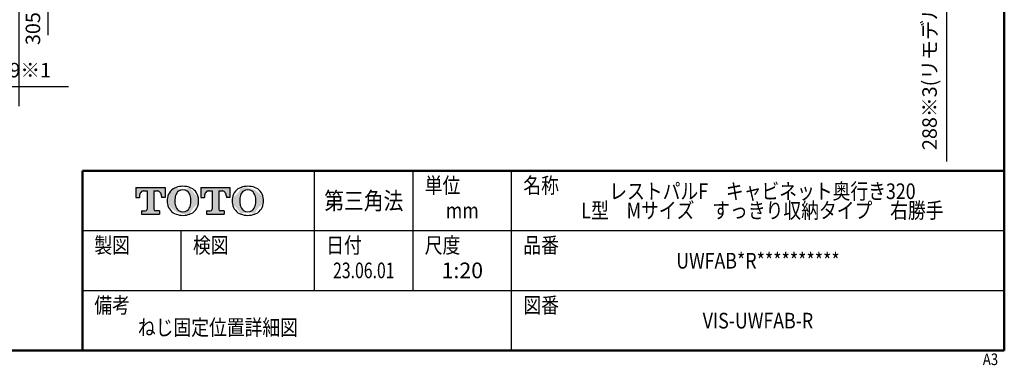
# Model space of a CAD drawing. Units: millimetres. Extents: x -395 to -10, y 7 to 287.
# Drawn here: x -180 to -10, y 7 to 67 of the extents above; entities that cross this region are included whole.
import ezdxf

# ---------------------------------------------------------------- set-up
doc = ezdxf.new("R2010")
doc.units = ezdxf.units.MM
doc.layers.add('AV', color=7, linetype='Continuous')
doc.styles.get("Standard").update_dxf_attribs({"font": 'ROMANS', "bigfont": 'BIGFONT'})
doc.dimstyles.new('ISO-25', dxfattribs={"dimtxt": 2.5, "dimasz": 2.5, "dimexe": 1.25, "dimexo": 0.625, "dimtad": 1, "dimtxsty": 'Standard', "dimcen": 2.5, "dimadec": 0, "dimazin": 0, "dimtfac": 1, "dimtmove": 0, "dimatfit": 3, "dimfxl": 1, "dimarcsym": 0})

# ---------------------------------------------------------------- blocks, each defined once
blk = doc.blocks.new('_Dot')
at = {"color": 0, "linetype": 'ByBlock', "lineweight": -2}
blk.add_line((-0.5, 0), (-1, 0), dxfattribs=at)
at = {"color": 0, "linetype": 'ByBlock', "const_width": 0.5}
blk.add_lwpolyline([(-0.25, 0, 1), (0.25, 0, 1)], format="xyb", close=True, dxfattribs=at)
blk = doc.blocks.new('*D30')
at = {"color": 0, "lineweight": -2}
for p, q in [((-34.66, 102.56), (-18, 102.56)), ((-20, 89.16), (-20, 101.56)), ((-31.28, 88.16), (-18, 88.16)), ((-20, 88.16), (-20, 42.6))]:
    blk.add_line(p, q, dxfattribs=at)
at = {"layer": 'Defpoints', "color": 0}
for p in [(-37.2, 102.56), (-20, 102.56), (-33.82, 88.16)]:
    blk.add_point(p, dxfattribs=at)
at = {"color": 0, "lineweight": -2}
for p, rotation in [((-20, 102.56), 89.99999999999999), ((-20, 88.16), 270)]:
    blk.add_blockref('_Dot', p, dxfattribs=dict(at, rotation=rotation))
at = {"color": 0, "insert": (-22.57, 64.88), "char_height": 2.5, "attachment_point": 5, "rotation": 90}
blk.add_mtext('288※3(リモデル用止水栓)', dxfattribs=at)
blk = doc.blocks.new('*D36')
at = {"color": 0, "lineweight": -2}
for p, q in [((-149.39, 103.41), (-177, 103.41)), ((-175, 89.16), (-175, 102.41)), ((-149.97, 88.16), (-177, 88.16)), ((-175, 88.16), (-175, 64.39))]:
    blk.add_line(p, q, dxfattribs=at)
at = {"layer": 'Defpoints', "color": 0}
for p in [(-175, 103.41), (-146.85, 103.41), (-147.43, 88.16)]:
    blk.add_point(p, dxfattribs=at)
at = {"color": 0, "lineweight": -2}
for p, rotation in [((-175, 103.41), 90), ((-175, 88.16), 270)]:
    blk.add_blockref('_Dot', p, dxfattribs=dict(at, rotation=rotation))
at = {"color": 0, "insert": (-177.26, 75.77), "char_height": 2.5, "attachment_point": 5, "rotation": 90}
blk.add_mtext('305（スタンド）', dxfattribs=at)
blk = doc.blocks.new('*D40')
at = {"color": 0, "lineweight": -2}
for p, q in [((-140.37, 118.41), (-182, 118.41)), ((-180, 89.16), (-180, 117.41)), ((-149.97, 88.16), (-182, 88.16)), ((-180, 88.16), (-180, 52.14))]:
    blk.add_line(p, q, dxfattribs=at)
at = {"layer": 'Defpoints', "color": 0}
for p in [(-180, 118.41), (-137.83, 118.41), (-147.43, 88.16)]:
    blk.add_point(p, dxfattribs=at)
at = {"color": 0, "lineweight": -2}
for p, rotation in [((-180, 118.41), 90), ((-180, 88.16), 270)]:
    blk.add_blockref('_Dot', p, dxfattribs=dict(at, rotation=rotation))
at = {"color": 0, "insert": (-182.31, 69.65), "char_height": 2.5, "attachment_point": 5, "rotation": 90}
blk.add_mtext('605（コアキャビネット）', dxfattribs=at)
blk = doc.blocks.new('*D107')
at = {"color": 0, "lineweight": -2}
for p, q in [((-247.64, 122.2), (-247.64, 53.53)), ((-257.59, 55.53), (-248.64, 55.53)), ((-247.64, 55.53), (-171.46, 55.53))]:
    blk.add_line(p, q, dxfattribs=at)
at = {"layer": 'Defpoints', "color": 0}
for p in [(-247.64, 124.74), (-258.59, 111.59), (-247.64, 55.52)]:
    blk.add_point(p, dxfattribs=at)
at = {"color": 0, "lineweight": -2, "rotation": 180}
blk.add_blockref('_Dot', (-258.59, 55.53), dxfattribs=at)
at = {"color": 0, "lineweight": -2}
blk.add_blockref('_Dot', (-247.64, 55.53), dxfattribs=at)
at = {"color": 0, "insert": (-209.05, 58.06), "char_height": 2.5, "attachment_point": 5}
blk.add_mtext('(自動水栓機能部・一般地/寒冷地共用)219※1', dxfattribs=at)
blk = doc.blocks.new('VIS-UWFAB_R0001')
for points in [[(-159.81, 38.15), (-159.81, 36.41), (-159.19, 36.41), (-159.19, 36.61, -0.067641), (-159.14, 36.97, -0.225231), (-158.66, 37.52, -0.070265), (-158.49, 37.57), (-157.88, 37.57), (-157.88, 34.41, -0.414214), (-158.19, 34.1), (-158.84, 34.1), (-158.84, 33.52), (-155.75, 33.52), (-155.75, 34.1), (-156.41, 34.1, -0.414214), (-156.72, 34.41), (-156.72, 37.57), (-156.11, 37.57, -0.070265), (-155.93, 37.52, -0.225231), (-155.46, 36.97, -0.067641), (-155.41, 36.61), (-155.41, 36.41), (-154.79, 36.41), (-154.79, 38.15)], [(-148.61, 38.15), (-148.61, 36.41), (-148, 36.41), (-148, 36.61, -0.067641), (-147.95, 36.97, -0.225231), (-147.47, 37.52, -0.070265), (-147.3, 37.57), (-146.68, 37.57), (-146.68, 34.41, -0.414214), (-146.99, 34.1), (-147.65, 34.1), (-147.65, 33.52), (-144.56, 33.52), (-144.56, 34.1), (-145.22, 34.1, -0.414214), (-145.53, 34.41), (-145.53, 37.57), (-144.91, 37.57, -0.070265), (-144.74, 37.52, -0.225231), (-144.26, 36.97, -0.067641), (-144.21, 36.61), (-144.21, 36.41), (-143.6, 36.41), (-143.6, 38.15)]]:
    blk.add_hatch(color=0).paths.add_polyline_path(points)
h = blk.add_hatch(color=0)
h.paths.add_polyline_path([(-153, 35.02, 0.184765), (-152.45, 34.17, 0.300098), (-150.96, 34.17, 0.184765), (-150.4, 35.02, 0.063643), (-150.31, 35.83, 0.073783), (-150.43, 36.77, 0.161299), (-150.96, 37.5, 0.300098), (-152.45, 37.5, 0.161299), (-152.97, 36.77, 0.073783), (-153.09, 35.83, 0.063643)])
h.paths.add_polyline_path([(-152.87, 38.14, 0.270939), (-154.37, 36.37, 0.06353), (-154.37, 35.3, 0.270939), (-150.53, 33.53, -0.171565), (-149.03, 35.3, -0.270939), (-149.03, 36.37, -0.06353), (-150.53, 38.14, -0.270939), (-152.87, 38.14, -0.171565)])
h = blk.add_hatch(color=0)
h.paths.add_polyline_path([(-141.81, 35.02, 0.184765), (-141.25, 34.17, 0.300098), (-139.76, 34.17, 0.184765), (-139.21, 35.02, 0.063643), (-139.12, 35.83, 0.073783), (-139.24, 36.77, 0.161299), (-139.76, 37.5, 0.300098), (-141.25, 37.5, 0.161299), (-141.78, 36.77, 0.073783), (-141.9, 35.83, 0.063643)])
h.paths.add_polyline_path([(-137.84, 35.3, 0.06353), (-137.84, 36.37, 0.270939), (-141.68, 38.14, -0.171565), (-143.18, 36.37, -0.270939), (-143.18, 35.3, -0.06353), (-141.68, 33.53, -0.270939), (-139.34, 33.53, -0.171565)])
at = {"color": 0, "linetype": 'Continuous'}
for p, q in [((-159.81, 38.15), (-154.79, 38.15)), ((-159.81, 38.15), (-159.81, 36.41)), ((-158.49, 37.57), (-157.88, 37.57)), ((-157.88, 37.57), (-157.88, 34.41)), ((-156.72, 37.57), (-156.11, 37.57)), ((-156.72, 37.57), (-156.72, 34.41)), ((-154.79, 38.15), (-154.79, 36.41)), ((-148.61, 38.15), (-143.6, 38.15)), ((-148.61, 38.15), (-148.61, 36.41)), ((-147.3, 37.57), (-146.68, 37.57)), ((-146.68, 37.57), (-146.68, 34.41)), ((-145.53, 37.57), (-144.91, 37.57)), ((-145.53, 37.57), (-145.53, 34.41)), ((-143.6, 38.15), (-143.6, 36.41)), ((-159.81, 36.41), (-159.19, 36.41)), ((-159.19, 36.61), (-159.19, 36.41)), ((-155.41, 36.61), (-155.41, 36.41)), ((-154.79, 36.41), (-155.41, 36.41)), ((-148.61, 36.41), (-148, 36.41)), ((-148, 36.61), (-148, 36.41)), ((-144.21, 36.61), (-144.21, 36.41)), ((-143.6, 36.41), (-144.21, 36.41)), ((-158.84, 34.1), (-158.19, 34.1)), ((-158.84, 34.1), (-158.84, 33.52)), ((-155.75, 34.1), (-156.41, 34.1)), ((-155.75, 34.1), (-155.75, 33.52)), ((-147.65, 34.1), (-146.99, 34.1)), ((-147.65, 34.1), (-147.65, 33.52)), ((-144.56, 34.1), (-145.22, 34.1)), ((-144.56, 34.1), (-144.56, 33.52)), ((-158.84, 33.52), (-155.75, 33.52)), ((-147.65, 33.52), (-144.56, 33.52))]:
    blk.add_line(p, q, dxfattribs=at)
for centre, radius, start, end in [((-158.32, 36.74), 0.85, 113.7495, 164.5214), ((-158.41, 36.94), 0.639, 97.6724, 113.7495), ((-156.19, 36.94), 0.639, 66.2505, 82.3276), ((-156.28, 36.74), 0.85, 15.4786, 66.2505), ((-152.11, 35.98), 2.3, 108.7955, 170.1091), ((-151.61, 36.35), 1.43, 126.0445, 162.6959), ((-151.7, 34.83), 3.51, 70.0885, 109.9115), ((-151.7, 36.37), 1.35, 56.5912, 123.4088), ((-151.8, 36.35), 1.43, 17.3041, 53.9555), ((-151.3, 35.98), 2.3, 9.8909, 71.2045), ((-147.13, 36.74), 0.85, 113.7495, 164.5214), ((-147.21, 36.94), 0.639, 97.6724, 113.7495), ((-145, 36.94), 0.639, 66.2505, 82.3276), ((-145.08, 36.74), 0.85, 15.4786, 66.2505), ((-140.91, 35.98), 2.3, 108.7955, 170.1091), ((-140.41, 36.35), 1.43, 126.0445, 162.6959), ((-140.51, 34.83), 3.51, 70.0885, 109.9115), ((-140.51, 36.37), 1.35, 56.5912, 123.4088), ((-140.61, 36.35), 1.43, 17.3041, 53.9555), ((-140.1, 35.98), 2.3, 9.8909, 71.2045), ((-157.82, 36.61), 1.37, 164.5214, 180), ((-156.78, 36.61), 1.37, 0, 15.4786), ((-150.16, 35.83), 4.25, 172.7297, 187.2703), ((-149.87, 35.89), 3.22, 164.1501, 181.0293), ((-149.87, 35.78), 3.22, 178.9707, 193.5369), ((-153.54, 35.89), 3.22, 358.9707, 15.8499), ((-153.54, 35.78), 3.22, 346.4631, 1.0293), ((-153.25, 35.83), 4.25, 352.7297, 7.2703), ((-146.63, 36.61), 1.37, 164.5214, 180), ((-145.58, 36.61), 1.37, 0, 15.4786), ((-138.96, 35.83), 4.25, 172.7297, 187.2703), ((-138.68, 35.89), 3.22, 164.1501, 181.0293), ((-138.68, 35.78), 3.22, 178.9707, 193.5369), ((-142.34, 35.89), 3.22, 358.9707, 15.8499), ((-142.34, 35.78), 3.22, 346.4631, 1.0293), ((-142.05, 35.83), 4.25, 352.7297, 7.2703), ((-158.19, 34.41), 0.309, 270, 0), ((-156.41, 34.41), 0.309, 180, 270), ((-152.11, 35.69), 2.3, 189.8909, 251.2045), ((-151.61, 35.32), 1.43, 192.0827, 233.9555), ((-151.7, 35.29), 1.35, 236.5912, 303.4088), ((-151.8, 35.32), 1.43, 306.0445, 347.9173), ((-151.3, 35.69), 2.3, 288.7955, 350.1091), ((-146.99, 34.41), 0.309, 270, 0), ((-145.22, 34.41), 0.309, 180, 270), ((-140.91, 35.69), 2.3, 189.8909, 251.2045), ((-140.41, 35.32), 1.43, 192.0827, 233.9555), ((-140.51, 35.29), 1.35, 236.5912, 303.4088), ((-140.61, 35.32), 1.43, 306.0445, 347.9173), ((-140.1, 35.69), 2.3, 288.7955, 350.1091), ((-151.7, 36.84), 3.51, 250.0885, 289.9115), ((-140.51, 36.84), 3.51, 250.0885, 289.9115)]:
    blk.add_arc(centre, radius, start, end, dxfattribs=at)
blk = doc.blocks.new('VIS-UWFAB_R0002')
at = {"color": 0, "linetype": 'Continuous', "lineweight": 50}
for p, q in [((-10, 10), (-10, 287)), ((-169, 41), (-10, 41)), ((-169, 10), (-169, 41)), ((-395, 10), (-10, 10))]:
    blk.add_line(p, q, dxfattribs=at)
at = {"color": 0, "linetype": 'Continuous'}
for p, q in [((-129, 20.33), (-129, 41)), ((-112, 20.33), (-112, 41)), ((-95, 10), (-95, 41)), ((-10, 30.67), (-169, 30.67)), ((-152, 20.33), (-152, 30.67)), ((-10, 20.33), (-169, 20.33))]:
    blk.add_line(p, q, dxfattribs=at)
at = {"color": 0}
for s, insert, char_height, attachment_point in [('{\\W0.833333;単位}', (-109.98, 37.15), 2.7, 7), ('{\\W0.833333;名称}', (-92.98, 37.15), 2.7, 7), ('{\\W0.833333;第三角法}', (-120.5, 35.83), 3, 5), ('{\\W0.833333;mm}', (-103.5, 34.17), 2.7, 5), ('{\\W0.833333;製図}', (-166.98, 26.82), 2.7, 7), ('{\\W0.833333;検図}', (-149.98, 26.82), 2.7, 7), ('{\\W0.833333;日付}', (-126.98, 26.82), 2.7, 7), ('{\\W0.833333;尺度}', (-109.98, 26.82), 2.7, 7), ('{\\W0.833333;品番}', (-92.98, 26.82), 2.7, 7), ('{\\W0.833333;備考}', (-166.98, 16.48), 2.7, 7), ('{\\W0.833333;図番}', (-92.98, 16.48), 2.7, 7), ('{\\W0.833333;A3}', (-13.71, 7.5), 2, 7)]:
    blk.add_mtext(s, dxfattribs=dict(at, insert=insert, char_height=char_height, attachment_point=attachment_point))

msp = doc.modelspace()

# ---------------------------------------------------------------- block references
at = {"layer": 'AV', "color": 7}
for name in ['VIS-UWFAB_R0002', 'VIS-UWFAB_R0001']:
    msp.add_blockref(name, (0, 0), dxfattribs=at)

# ---------------------------------------------------------------- texts
at = {"layer": 'AV', "color": 7, "insert": (-51.72857141, 35.83333598), "char_height": 2.70000004768, "width": 60.4000798702, "attachment_point": 5, "line_spacing_factor": 0.735}
msp.add_mtext('{\\fＭＳ Ｐゴシック|b0|i0|c0|p0;\\W0.83333x;レストパル}{\\W0.83333x;F}{\\fＭＳ Ｐゴシック|b0|i0|c0|p0;\\W0.83333x;\u3000キャビネット奥行き}{\\W0.83333x;320}\\P{\\W0.83333x;L}{\\fＭＳ Ｐゴシック|b0|i0|c0|p0;\\W0.83333x;型\u3000}{\\W0.83333x;M}{\\fＭＳ Ｐゴシック|b0|i0|c0|p0;\\W0.83333x;サイズ\u3000すっきり収納タイプ\u3000右勝手}', dxfattribs=at)
at = {"layer": 'AV', "color": 7}
for s, insert, char_height, attachment_point in [('{\\W0.833333;UWFAB*R**********}', (-52.5, 25.5000001), 2.7000000477, 5), ('{\\W0.740741;23.06.01}', (-120.5, 23.83332835), 2.7000000477, 5), ('{\\W1;1:20}', (-103.5, 23.83332835), 2.700000048, 5), ('{\\W0.833333;ねじ固定位置詳細図}', (-159.48150003, 12.64999913), 2.7000000477, 7), ('{\\W0.833333;VIS-UWFAB-R}', (-52.5, 15.16666375), 2.7000000477, 5)]:
    msp.add_mtext(s, dxfattribs=dict(at, insert=insert, char_height=char_height, attachment_point=attachment_point))

# ---------------------------------------------------------------- dimensions: what is measured, and where the dimension line sits
at = {"color": 7}
for base, p1, p2, angle, text, override, picture, middle in [((-247.6387658, 55.52561618), (-258.5887658, 111.58509461), (-247.6387658, 124.7391784), 180, '(自動水栓機能部・一般地/寒冷地共用)219※1', {"dimtxt": 2.5, "dimasz": 1, "dimexe": 2, "dimexo": 2.54, "dimgap": 0.625, "dimtad": 1, "dimtih": 0, "dimtoh": 0, "dimdec": 0, "dimdsep": 46, "dimblk1": 'Dot', "dimblk2": 'Dot', "dimsah": 1, "dimse1": 1, "dimse2": 0, "dimtmove": 0}, '*D107', (-209.04948009, 55.52561618)), ((-179.999, 118.4141784), (-147.42777427, 88.1641784), (-137.82777391, 118.4141784), 270, '605（コアキャビネット）', {"dimtxt": 2.5, "dimasz": 1, "dimexe": 2, "dimexo": 2.54, "dimgap": 0.625, "dimtad": 1, "dimtih": 0, "dimtoh": 0, "dimdec": 0, "dimdsep": 46, "dimblk1": 'Dot', "dimblk2": 'Dot', "dimsah": 1, "dimse1": 0, "dimse2": 0, "dimtmove": 0}, '*D40', (-179.999, 69.65451332)), ((-174.999, 103.4141784), (-147.42777356, 88.1641784), (-146.85277427, 103.4141784), 270, '305（スタンド）', {"dimtxt": 2.5, "dimasz": 1, "dimexe": 2, "dimexo": 2.54, "dimgap": 0.625, "dimtad": 1, "dimtih": 0, "dimtoh": 0, "dimdec": 0, "dimdsep": 46, "dimblk1": 'Dot', "dimblk2": 'Dot', "dimsah": 1, "dimse1": 0, "dimse2": 0, "dimtmove": 0}, '*D36', (-174.999, 75.77480694)), ((-20, 102.5641784), (-33.82279627, 88.1641784), (-37.19779627, 102.5641784), 270, '288※3(リモデル用止水栓)', {"dimtxt": 2.5, "dimasz": 1, "dimexe": 2, "dimexo": 2.54, "dimgap": 0.625, "dimtad": 1, "dimtih": 0, "dimtoh": 0, "dimdec": 0, "dimdsep": 46, "dimblk1": 'Dot', "dimblk2": 'Dot', "dimsah": 1, "dimse1": 0, "dimse2": 0, "dimtmove": 0}, '*D30', (-20, 64.88140644))]:
    dim = msp.add_linear_dim(base=base, p1=p1, p2=p2, angle=angle, text=text, dimstyle='ISO-25', override=override, dxfattribs=at)
    dim.commit()
    dim.dimension.update_dxf_attribs({"geometry": picture, "text_midpoint": middle, "dimtype": 160})

doc.saveas('drawing.dxf')
